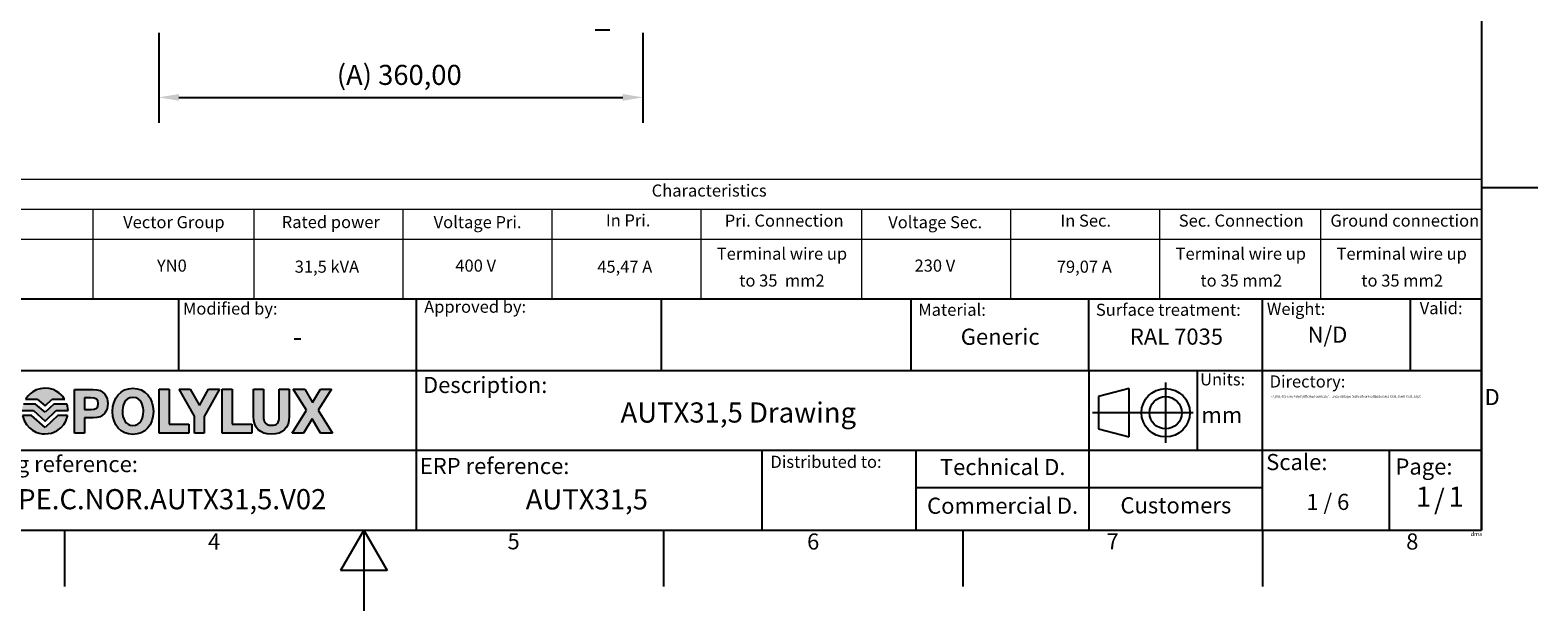
# Model space of a CAD drawing. Units: millimetres. Extents: x 0 to 1782, y 0 to 1260.
# Drawn here: x 643 to 1764, y 0 to 432 of the extents above; entities that cross this region are included whole.
import ezdxf
from ezdxf.enums import TextEntityAlignment as Align

# ---------------------------------------------------------------- set-up
doc = ezdxf.new("R2018")
doc.units = ezdxf.units.MM
doc.header["$LTSCALE"] = 6
for name, color, linetype, lineweight, true_color in [('Dimensions(ISO)', 156, 'Continuous', 18, 0x004080), ('Sombreado', 179, 'Continuous', 9, 0x1e1e47), ('Symbols(ISO)', 156, 'Continuous', 18, 0x004080)]:
    doc.layers.add(name, color=color, linetype=linetype, lineweight=lineweight, true_color=true_color)
for name, color, linetype, lineweight in [('Geometría del boceto(ISO)', 7, 'Continuous', 25), ('LAYER_1', 7, 'Continuous', 25), ('Visible Edges(ISO)', 7, 'Continuous', 25)]:
    doc.layers.add(name, color=color, linetype=linetype, lineweight=lineweight)
doc.styles.add('Cotas de modelo (ISO)', font='arial.ttf')
doc.styles.add('Current-ISO', font='arial.ttf')
doc.styles.add('Estilo de texto102', font='arial.ttf')
doc.styles.add('Estilo de texto28', font='arial.ttf')
doc.styles.add('Estilo de texto29', font='arial.ttf')
doc.styles.add('Estilo de texto40', font='arial.ttf')
doc.styles.add('Estilo de texto97', font='arial.ttf')
doc.styles.get("Standard").update_dxf_attribs({"font": 'arial.ttf'})
doc.styles.add('Texto normal (ISO)', font='arial.ttf')
doc.styles.add('Texto notas y aclaraciones (ISO)', font='arial.ttf')
doc.dimstyles.new('Cotas normal (ISO) Medianas', dxfattribs={"dimscale": 6, "dimtxt": 2.5, "dimasz": 2.5, "dimexe": 3.175, "dimexo": 1, "dimgap": 0.762, "dimtad": 1, "dimrnd": 1e-08, "dimzin": 0, "dimtxsty": 'Standard', "dimcen": 0.09, "dimdle": 10, "dimclrd": 156, "dimclre": 156, "dimclrt": 156, "dimazin": 0, "dimtfac": 0.8, "dimtmove": 0, "dimatfit": 3, "dimfxl": 1, "dimtolj": 1, "dimtzin": 0, "dimlwd": 25, "dimlwe": 25, "dimarcsym": 0})

# ---------------------------------------------------------------- blocks, each defined once
blk = doc.blocks.new('Marcos MARCO POLYLUX')
at = {"layer": 'Geometría del boceto(ISO)'}
for p, q in [((287, 200), (287, 10)), ((287, 52.5), (294, 52.5)), ((10, 10), (287, 10)), ((111.38, 10), (111.38, 3)), ((148.5, 10), (145.61, 5)), ((148.5, 10), (148.5, 0)), ((148.5, 10), (151.39, 5)), ((185.62, 10), (185.62, 3)), ((222.75, 10), (222.75, 3)), ((259.88, 10), (259.88, 3)), ((151.39, 5), (145.61, 5))]:
    blk.add_line(p, q, dxfattribs=at)
at = {"layer": 'Symbols(ISO)', "color": 156, "true_color": 0x004080, "char_height": 2, "style": 'Texto notas y aclaraciones (ISO)'}
for s, insert, attachment_point in [('D', (287.4, 26.25), 4), ('4', (129.94, 9.6), 2), ('5', (167.06, 9.63), 2), ('6', (204.19, 9.6), 2), ('7', (241.31, 9.63), 2), ('8', (278.44, 9.6), 2)]:
    blk.add_mtext(s, dxfattribs=dict(at, insert=insert, attachment_point=attachment_point))
blk = doc.blocks.new('Cajetines ISO POLYLUX')
at = {"layer": 'Sombreado', "true_color": 0xe30613}
h = blk.add_hatch(color=12, dxfattribs=at)
edge = h.paths.add_edge_path()
edge.add_spline(control_points=[(94.43, 116.34), (94.23, 116.63), (93.55, 117.7), (91.95, 117.7)], knot_values=[0, 0, 0, 0, 1, 1, 1, 1], degree=3, periodic=0)
edge.add_spline(control_points=[(91.95, 117.7), (90.35, 117.7), (89.57, 116.34), (89.57, 116.34)], knot_values=[0, 0, 0, 0, 1, 1, 1, 1], degree=3, periodic=0)
edge.add_line((89.57, 116.34), (91.03, 116.34))
edge.add_line((91.03, 116.34), (92, 115.52))
edge.add_line((92, 115.52), (92.87, 116.34))
edge.add_line((92.87, 116.34), (94.43, 116.34))
h = blk.add_hatch(color=12, dxfattribs=at)
edge = h.paths.add_edge_path(flags=0)
edge.add_line((97.66, 115.05), (96.86, 115.05))
edge.add_line((96.86, 115.05), (96.86, 116.52))
edge.add_line((96.86, 116.52), (97.66, 116.52))
edge.add_spline(control_points=[(97.66, 116.52), (98.3, 116.52), (98.56, 116.31), (98.56, 115.79)], knot_values=[-1, -1, -1, -1, 0, 0, 0, 0], degree=3, periodic=0)
edge.add_spline(control_points=[(98.56, 115.79), (98.56, 115.27), (98.3, 115.05), (97.66, 115.05)], knot_values=[-1, -1, -1, -1, 0, 0, 0, 0], degree=3, periodic=0)
edge = h.paths.add_edge_path()
edge.add_spline(control_points=[(99.76, 115.79), (99.76, 114.93), (99.29, 114.01), (97.96, 114.01)], knot_values=[0, 0, 0, 0, 1, 1, 1, 1], degree=3, periodic=0)
edge.add_line((97.96, 114.01), (96.86, 114.01))
edge.add_line((96.86, 114.01), (96.86, 112.11))
edge.add_line((96.86, 112.11), (95.63, 112.11))
edge.add_line((95.63, 112.11), (95.63, 117.56))
edge.add_line((95.63, 117.56), (97.96, 117.56))
edge.add_spline(control_points=[(97.96, 117.56), (99.29, 117.56), (99.76, 116.64), (99.76, 115.79)], knot_values=[0, 0, 0, 0, 1, 1, 1, 1], degree=3, periodic=0)
h = blk.add_hatch(color=12, dxfattribs=at)
edge = h.paths.add_edge_path(flags=0)
edge.add_spline(control_points=[(102.88, 116.57), (104.08, 116.57), (104.18, 115.22), (104.18, 114.81)], knot_values=[-1, -1, -1, -1, 0, 0, 0, 0], degree=3, periodic=0)
edge.add_spline(control_points=[(104.18, 114.81), (104.18, 113.98), (103.84, 113.09), (102.88, 113.09)], knot_values=[-1, -1, -1, -1, 0, 0, 0, 0], degree=3, periodic=0)
edge.add_spline(control_points=[(102.88, 113.09), (101.92, 113.09), (101.58, 113.98), (101.58, 114.81)], knot_values=[-1, -1, -1, -1, 0, 0, 0, 0], degree=3, periodic=0)
edge.add_spline(control_points=[(101.58, 114.81), (101.58, 115.22), (101.67, 116.57), (102.88, 116.57)], knot_values=[-1, -1, -1, -1, 0, 0, 0, 0], degree=3, periodic=0)
edge = h.paths.add_edge_path()
edge.add_spline(control_points=[(100.35, 114.81), (100.35, 116.53), (101.37, 117.69), (102.88, 117.69)], knot_values=[0, 0, 0, 0, 1, 1, 1, 1], degree=3, periodic=0)
edge.add_spline(control_points=[(102.88, 117.69), (104.39, 117.69), (105.41, 116.53), (105.41, 114.81)], knot_values=[0, 0, 0, 0, 1, 1, 1, 1], degree=3, periodic=0)
edge.add_spline(control_points=[(105.41, 114.81), (105.41, 113.14), (104.37, 111.98), (102.88, 111.98)], knot_values=[0, 0, 0, 0, 1, 1, 1, 1], degree=3, periodic=0)
edge.add_spline(control_points=[(102.88, 111.98), (101.39, 111.98), (100.35, 113.14), (100.35, 114.81)], knot_values=[0, 0, 0, 0, 1, 1, 1, 1], degree=3, periodic=0)
for points in [[(106.12, 117.58), (107.35, 117.58), (107.35, 113.24), (109.79, 113.24), (109.79, 112.12), (106.12, 112.12)], [(110.49, 114.24), (108.59, 117.58), (109.98, 117.58), (111.12, 115.54), (112.25, 117.58), (113.62, 117.58), (111.72, 114.21), (111.72, 112.12), (110.49, 112.12)], [(113.93, 117.58), (115.16, 117.58), (115.16, 113.24), (117.6, 113.24), (117.6, 112.12), (113.93, 112.12)], [(125.08, 113.91), (124, 112.12), (122.61, 112.12), (124.4, 114.98), (122.74, 117.58), (124.18, 117.58), (125.13, 115.94), (126.11, 117.58), (127.47, 117.58), (125.82, 114.97), (127.61, 112.12), (126.14, 112.12)]]:
    blk.add_hatch(color=12, dxfattribs=at).paths.add_polyline_path(points)
h = blk.add_hatch(color=12, dxfattribs=at)
edge = h.paths.add_edge_path()
edge.add_line((117.84, 114.2), (117.84, 117.58))
edge.add_line((117.84, 117.58), (119.07, 117.58))
edge.add_line((119.07, 117.58), (119.07, 114.2))
edge.add_spline(control_points=[(119.07, 114.2), (119.07, 113.66), (119.19, 113.11), (120.04, 113.11)], knot_values=[0, 0, 0, 0, 1, 1, 1, 1], degree=3, periodic=0)
edge.add_spline(control_points=[(120.04, 113.11), (120.75, 113.11), (121.02, 113.41), (121.02, 114.2)], knot_values=[0, 0, 0, 0, 1, 1, 1, 1], degree=3, periodic=0)
edge.add_line((121.02, 114.2), (121.02, 117.58))
edge.add_line((121.02, 117.58), (122.25, 117.58))
edge.add_line((122.25, 117.58), (122.25, 114.2))
edge.add_spline(control_points=[(122.25, 114.2), (122.25, 112.78), (121.46, 112), (120.04, 112)], knot_values=[0, 0, 0, 0, 1, 1, 1, 1], degree=3, periodic=0)
edge.add_spline(control_points=[(120.04, 112), (118.6, 112), (117.84, 112.76), (117.84, 114.2)], knot_values=[0, 0, 0, 0, 1, 1, 1, 1], degree=3, periodic=0)
h = blk.add_hatch(color=12, dxfattribs=at)
edge = h.paths.add_edge_path()
edge.add_spline(control_points=[(89.3, 115.74), (89.16, 115.38), (89.16, 114.93), (89.16, 114.93)], knot_values=[0, 0, 0, 0, 1, 1, 1, 1], degree=3, periodic=0)
edge.add_line((89.16, 114.93), (90.54, 114.93))
edge.add_line((90.54, 114.93), (92, 113.63))
edge.add_line((92, 113.63), (93.36, 114.93))
edge.add_line((93.36, 114.93), (94.84, 114.93))
edge.add_spline(control_points=[(94.84, 114.93), (94.85, 115.33), (94.7, 115.74), (94.7, 115.74)], knot_values=[0, 0, 0, 0, 1, 1, 1, 1], degree=3, periodic=0)
edge.add_line((94.7, 115.74), (93.08, 115.74))
edge.add_line((93.08, 115.74), (92, 114.72))
edge.add_line((92, 114.72), (90.81, 115.74))
edge.add_line((90.81, 115.74), (89.3, 115.74))
h = blk.add_hatch(color=12, dxfattribs=at)
edge = h.paths.add_edge_path()
edge.add_spline(control_points=[(89.21, 114.34), (89.61, 112.52), (91.2, 112.01), (91.94, 112.03)], knot_values=[0, 0, 0, 0, 1, 1, 1, 1], degree=3, periodic=0)
edge.add_spline(control_points=[(91.94, 112.03), (94.43, 112.08), (94.79, 114.34), (94.79, 114.34)], knot_values=[0, 0, 0, 0, 1, 1, 1, 1], degree=3, periodic=0)
edge.add_line((94.79, 114.34), (93.58, 114.34))
edge.add_line((93.58, 114.34), (92, 112.82))
edge.add_line((92, 112.82), (90.32, 114.34))
edge.add_line((90.32, 114.34), (89.21, 114.34))
at = {"layer": 'Geometría del boceto(ISO)'}
for p, q in [((221.37, 119.9), (221.37, 100.1)), ((234.77, 119.93), (234.77, 110.02)), ((226.36, 117.66), (222.56, 116.66)), ((222.56, 116.66), (222.56, 112.66)), ((226.36, 111.66), (226.36, 117.66)), ((222.56, 112.66), (226.36, 111.66)), ((180.84, 110), (180.84, 100.1)), ((199.91, 110), (199.91, 100.1)), ((199.91, 105.41), (242.87, 105.41))]:
    blk.add_line(p, q, dxfattribs=at)
for radius in [3, 2]:
    blk.add_circle((230.87, 114.66), radius, dxfattribs=at)
at = {"layer": 'LAYER_1', "color": 12, "true_color": 0xe30613}
for p, q in [((89.57, 116.34), (91.03, 116.34)), ((91.03, 116.34), (92, 115.52)), ((92, 115.52), (92.87, 116.34)), ((92.87, 116.34), (94.43, 116.34)), ((95.63, 112.11), (95.63, 117.56)), ((95.63, 117.56), (97.96, 117.56)), ((97.66, 116.52), (96.86, 116.52)), ((96.86, 116.52), (96.86, 115.05)), ((106.12, 112.12), (106.12, 117.58)), ((106.12, 117.58), (107.35, 117.58)), ((107.35, 117.58), (107.35, 113.24)), ((110.49, 114.24), (108.59, 117.58)), ((108.59, 117.58), (109.98, 117.58)), ((109.98, 117.58), (111.12, 115.54)), ((111.12, 115.54), (112.25, 117.58)), ((113.62, 117.58), (111.72, 114.21)), ((112.25, 117.58), (113.62, 117.58)), ((113.93, 112.12), (113.93, 117.58)), ((113.93, 117.58), (115.16, 117.58)), ((115.16, 117.58), (115.16, 113.24)), ((117.84, 114.2), (117.84, 117.58)), ((117.84, 117.58), (119.07, 117.58)), ((119.07, 117.58), (119.07, 114.2)), ((121.02, 114.2), (121.02, 117.58)), ((121.02, 117.58), (122.25, 117.58)), ((122.25, 117.58), (122.25, 114.2)), ((124.4, 114.98), (122.74, 117.58)), ((122.74, 117.58), (124.18, 117.58)), ((124.18, 117.58), (125.13, 115.94)), ((125.13, 115.94), (126.11, 117.58)), ((127.47, 117.58), (125.82, 114.97)), ((126.11, 117.58), (127.47, 117.58)), ((89.16, 114.93), (90.54, 114.93)), ((90.32, 114.34), (89.21, 114.34)), ((90.81, 115.74), (89.3, 115.74)), ((92, 112.82), (90.32, 114.34)), ((90.54, 114.93), (92, 113.63)), ((92, 114.72), (90.81, 115.74)), ((93.08, 115.74), (92, 114.72)), ((92, 113.63), (93.36, 114.93)), ((93.58, 114.34), (92, 112.82)), ((94.7, 115.74), (93.08, 115.74)), ((93.36, 114.93), (94.84, 114.93)), ((94.79, 114.34), (93.58, 114.34)), ((96.86, 115.05), (97.66, 115.05)), ((97.96, 114.01), (96.86, 114.01)), ((96.86, 114.01), (96.86, 112.11)), ((110.49, 112.12), (110.49, 114.24)), ((111.72, 114.21), (111.72, 112.12)), ((122.61, 112.12), (124.4, 114.98)), ((125.82, 114.97), (127.61, 112.12)), ((109.79, 112.12), (106.12, 112.12)), ((107.35, 113.24), (109.79, 113.24)), ((109.79, 113.24), (109.79, 112.12)), ((111.72, 112.12), (110.49, 112.12)), ((117.6, 112.12), (113.93, 112.12)), ((115.16, 113.24), (117.6, 113.24)), ((117.6, 113.24), (117.6, 112.12)), ((124, 112.12), (122.61, 112.12)), ((125.08, 113.91), (124, 112.12)), ((126.14, 112.12), (125.08, 113.91)), ((127.61, 112.12), (126.14, 112.12)), ((96.86, 112.11), (95.63, 112.11))]:
    blk.add_line(p, q, dxfattribs=at)
for points in [[(91.95, 117.7), (90.35, 117.7), (89.57, 116.34), (89.57, 116.34)], [(94.43, 116.34), (94.23, 116.63), (93.55, 117.7), (91.95, 117.7)], [(98.56, 115.79), (98.56, 116.31), (98.3, 116.52), (97.66, 116.52)], [(97.96, 117.56), (99.29, 117.56), (99.76, 116.64), (99.76, 115.79)], [(100.35, 114.81), (100.35, 116.53), (101.37, 117.69), (102.88, 117.69)], [(102.88, 116.57), (101.67, 116.57), (101.58, 115.22), (101.58, 114.81)], [(102.88, 117.69), (104.39, 117.69), (105.41, 116.53), (105.41, 114.81)], [(104.18, 114.81), (104.18, 115.22), (104.08, 116.57), (102.88, 116.57)], [(89.21, 114.34), (89.61, 112.52), (91.2, 112.01), (91.94, 112.03)], [(91.94, 112.03), (94.43, 112.08), (94.79, 114.34), (94.79, 114.34)], [(94.84, 114.93), (94.85, 115.33), (94.7, 115.74), (94.7, 115.74)], [(97.66, 115.05), (98.3, 115.05), (98.56, 115.27), (98.56, 115.79)], [(99.76, 115.79), (99.76, 114.93), (99.29, 114.01), (97.96, 114.01)], [(102.88, 111.98), (101.39, 111.98), (100.35, 113.14), (100.35, 114.81)], [(101.58, 114.81), (101.58, 113.98), (101.92, 113.09), (102.88, 113.09)], [(105.41, 114.81), (105.41, 113.14), (104.37, 111.98), (102.88, 111.98)], [(102.88, 113.09), (103.84, 113.09), (104.18, 113.98), (104.18, 114.81)], [(120.04, 112), (118.6, 112), (117.84, 112.76), (117.84, 114.2)], [(119.07, 114.2), (119.07, 113.66), (119.19, 113.11), (120.04, 113.11)], [(120.04, 113.11), (120.75, 113.11), (121.02, 113.41), (121.02, 114.2)], [(122.25, 114.2), (122.25, 112.78), (121.46, 112), (120.04, 112)]]:
    blk.add_open_spline(points, degree=3, dxfattribs=at)
at = {"layer": 'Visible Edges(ISO)'}
for p, q in [((270, 128.73), (77.98, 128.73)), ((108.58, 119.9), (108.58, 128.73)), ((138, 128.73), (138, 100.1)), ((168.4, 119.9), (168.4, 128.73)), ((199.35, 119.9), (199.35, 128.73)), ((221.37, 119.9), (221.37, 128.73)), ((242.87, 110), (242.87, 128.73)), ((261.22, 119.9), (261.22, 128.73)), ((270, 100.1), (270, 128.73)), ((77.98, 119.9), (270, 119.9)), ((230.87, 118.41), (230.87, 110.91)), ((234.28, 114.66), (221.82, 114.66)), ((270, 110), (77.98, 110)), ((242.87, 100.1), (242.87, 110)), ((258.63, 100.1), (258.63, 110)), ((77.98, 100.1), (270, 100.1))]:
    blk.add_line(p, q, dxfattribs=at)
at = {"layer": 'Symbols(ISO)', "color": 7, "style": 'Current-ISO'}
for s, insert, char_height, width, attachment_point in [('\\fArial|b0|i0;\\H1.5000;Modified by:', (109.08, 128.33), 1.5, 27.6925, 1), ('\\fArial|b0|i0;\\H1.5000;Approved by:', (138.97, 128.56), 1.5, 28.7511, 1), ('\\fArial|b0|i0;\\H1.5000;Material:', (200.21, 128.18), 1.5, 14.5, 1), ('\\fArial|b0|i0;\\H1.5000;Surface treatment:', (222.23, 128.18), 1.5, 22.521, 1), ('\\fArial|b0|i0;\\H1.5000;Weight:', (243.42, 128.29), 1.5, 14.5, 1), ('\\fArial|b0|i0;\\H1.5000;Valid:', (262.36, 128.38), 1.5, 13.4401, 1), ('\\fArial|b0|i0;\\H2.5000;-', (123.26, 124.09), 2.5, 27.8788, 5), ('\\fArial|b0|i0;\\H1.5000;Units:', (235.14, 119.55), 1.5, 13.4401, 1), ('\\fArial|b0|i0;\\H2.0000;Description:', (138.83, 119.11), 2, 27.6925, 1), ('\\fArial|b0|i0;\\H1.5000;Directory:', (243.76, 119.29), 1.5, 13.4401, 1), ('\\fArial|b0|i0;\\H2.0000;Drawing reference:', (79.41, 109.3), 2, 27.6925, 1), ('\\fArial|b0|i0;\\H2.0000;ERP reference:', (138.43, 109.06), 2, 27.6925, 1), ('\\fArial|b0|i0;\\H1.5000;Distributed to:', (181.89, 109.33), 1.5, 14.5, 1), ('\\fArial|b0|i0;\\H2.0000;Scale:', (243.33, 109.55), 2, 13.7547, 1), ('\\fArial|b0|i0;\\H2.0000;Page:', (259.35, 108.99), 2, 19, 1)]:
    blk.add_mtext(s, dxfattribs=dict(at, insert=insert, char_height=char_height, width=width, attachment_point=attachment_point))
at = {"layer": 'Symbols(ISO)', "color": 7, "insert": (264.8, 103.92), "char_height": 2.4892, "attachment_point": 5, "style": 'Current-ISO'}
blk.add_mtext('\\fArial|b0|i0;/', dxfattribs=at)
at = {"layer": 'Symbols(ISO)', "color": 156, "true_color": 0x004080, "insert": (268.67, 99.87), "char_height": 0.5, "attachment_point": 1, "style": 'Texto normal (ISO)'}
blk.add_mtext('\\fArial|b0|i0;\\H0.5000;dma', dxfattribs=at)
at = {"layer": 'Symbols(ISO)', "color": 7}
for tag, height, style, p in [('MATERIAL', 2, 'Texto notas y aclaraciones (ISO)', (210.36, 123.83)), ('MASA\\P3;', 2, 'Texto notas y aclaraciones (ISO)', (250.93, 124.09)), ('Valid', 2, 'Estilo de texto29', (265.24, 124.39)), ('Description', 2.5, 'Estilo de texto28', (177.91, 114.37)), ('PART_NUMBER', 2.5, 'Estilo de texto28', (107.76, 103.62)), ('ERP_reference', 2.5, 'Estilo de texto28', (159.14, 103.6)), ('PROVEEDOR', 1.5, 'Estilo de texto40', (189.74, 104.87)), ('Escala_de_vista_inicial', 2, 'Estilo de texto29', (250.97, 103.35))]:
    blk.add_attdef(tag, text='', height=height, dxfattribs=dict(at, style=style)).set_placement(p, align=Align.MIDDLE_CENTER)
at = {"layer": 'Symbols(ISO)', "color": 7, "style": 'Estilo de texto29'}
for tag, p in [('Surface_treatment', (232.21, 125.1)), ('D._Técnico', (210.67, 108.94)), ('D._Fábrica', (231.68, 108.92)), ('D._Comercial', (210.67, 104.13)), ('D._Compras', (232.14, 104.18))]:
    blk.add_attdef(tag, text='', height=2, dxfattribs=at).set_placement(p, align=Align.TOP_CENTER)
at = {"layer": 'Symbols(ISO)', "color": 7}
for tag, height, style, p in [('NOMBRE_DE_ARCHIVO_Y_RUTA', 0.3, 'Estilo de texto102', (243.87, 116.84)), ('Number_of_sheets', 2.5, 'Estilo de texto28', (265.95, 105.51))]:
    blk.add_attdef(tag, text='', height=height, dxfattribs=dict(at, style=style)).set_placement(p, align=Align.TOP_LEFT)
at = {"layer": 'Symbols(ISO)', "color": 7, "style": 'Texto notas y aclaraciones (ISO)'}
blk.add_attdef('Unidades', text='', height=2, dxfattribs=at).set_placement((235.31, 114.12), align=Align.MIDDLE_LEFT)
at = {"layer": 'Symbols(ISO)', "color": 7, "style": 'Estilo de texto97'}
blk.add_attdef('Sheet_number', text='', height=2.49, dxfattribs=at).set_placement((263.78, 105.5), align=Align.TOP_RIGHT)
blk = doc.blocks.new('*D9')
at = {"layer": 'Defpoints', "color": 0, "linetype": 'Continuous', "transparency": 16777216}
for p in [(738.5, 436), (1098.5, 436), (1098.5, 382)]:
    blk.add_point(p, dxfattribs=at)
at = {"layer": 'Dimensions(ISO)', "color": 156, "linetype": 'Continuous', "lineweight": 25, "true_color": 0x004080, "transparency": 16777216}
for p, q in [((738.5, 430), (738.5, 363)), ((1098.5, 430), (1098.5, 363)), ((753.5, 382), (1083.5, 382))]:
    blk.add_line(p, q, dxfattribs=at)
at = {"layer": 'Dimensions(ISO)', "color": 156, "linetype": 'Continuous', "true_color": 0x004080, "transparency": 16777216}
for points in [[(753.5, 384.5), (753.5, 379.5), (738.5, 382)], [(1083.5, 384.5), (1083.5, 379.5), (1098.5, 382)]]:
    blk.add_solid(points, dxfattribs=at)
at = {"layer": 'Dimensions(ISO)', "color": 156, "linetype": 'Continuous', "lineweight": 25, "true_color": 0x004080, "transparency": 16777216, "insert": (870.9, 406.2), "char_height": 15, "attachment_point": 1}
blk.add_mtext('\\A1;\\fArial|b0|i0;\\H14.9239;(A) 360,00', dxfattribs=at)
blk = doc.blocks.new('Tabla1')
at = {"layer": 'Symbols(ISO)'}
for p, q in [((94.98, 53.53), (287, 53.53)), ((287, 53.53), (287, 49.81)), ((94.98, 49.81), (287, 49.81)), ((114.92, 49.81), (114.92, 46.09)), ((134.86, 49.81), (134.86, 46.09)), ((153.32, 49.81), (153.32, 46.09)), ((171.79, 49.81), (171.79, 46.09)), ((190.25, 49.81), (190.25, 46.09)), ((210.19, 49.81), (210.19, 46.09)), ((228.65, 49.81), (228.65, 46.09)), ((247.12, 49.81), (247.12, 46.09)), ((267.06, 49.81), (267.06, 46.09)), ((287, 49.81), (287, 46.09)), ((94.98, 46.09), (287, 46.09)), ((114.92, 46.09), (114.92, 38.63)), ((134.86, 46.09), (134.86, 38.63)), ((153.32, 46.09), (153.32, 38.63)), ((171.79, 46.09), (171.79, 38.63)), ((190.25, 46.09), (190.25, 38.63)), ((210.19, 46.09), (210.19, 38.63)), ((228.65, 46.09), (228.65, 38.63)), ((247.12, 46.09), (247.12, 38.63)), ((267.06, 46.09), (267.06, 38.63)), ((287, 46.09), (287, 38.63)), ((94.98, 38.63), (287, 38.63))]:
    blk.add_line(p, q, dxfattribs=at)
at = {"layer": 'Symbols(ISO)', "char_height": 1.5, "attachment_point": 7, "style": 'Cotas de modelo (ISO)'}
for s, insert in [('Characteristics', (184.17, 50.9)), ('Vector Group', (118.67, 46.98)), ('Rated power', (138.32, 46.99)), ('Voltage Pri.', (157.15, 46.98)), ('In Pri.', (178.49, 47.2)), ('Pri. Connection', (193.23, 47.17)), ('Voltage Sec.', (213.49, 46.97)), ('In Sec.', (234.83, 47.17)), ('Sec. Connection', (249.5, 47.17)), ('Ground connection', (268.29, 47.17)), ('Terminal wire up ', (192.24, 43.07)), ('Terminal wire up ', (249.11, 43.07)), ('Terminal wire up ', (269.05, 43.07)), ('YN0', (122.85, 41.59)), ('31,5 kVA', (139.93, 41.46)), ('400 V', (159.84, 41.59)), ('45,47 A', (177.43, 41.46)), ('230 V', (216.75, 41.59)), ('79,07 A', (234.38, 41.46)), ('to 35  mm2', (195.02, 39.74)), ('to 35 mm2', (252.18, 39.74)), ('to 35 mm2', (272.12, 39.74))]:
    blk.add_mtext(s, dxfattribs=dict(at, insert=insert))

msp = doc.modelspace()

# ---------------------------------------------------------------- linework, layer by layer
at = {"layer": 'Visible Edges(ISO)'}
msp.add_line((1073.995, 432.03), (1062.995, 432.03), dxfattribs=at)

# ---------------------------------------------------------------- block references
at = {"xscale": 6, "yscale": 6, "zscale": 6}
for name in ['Marcos MARCO POLYLUX', 'Tabla1']:
    msp.add_blockref(name, (0, 0), dxfattribs=at)
ref = msp.add_blockref('Cajetines ISO POLYLUX', (102, -540.578), dxfattribs=dict(xscale=6, yscale=6, zscale=6))
lines = msp.add_mtext('PE.C.NOR.AUTX31,5.V02', dxfattribs={"layer": 'Symbols(ISO)', "color": 7, "insert": (748.531, 81.136), "char_height": 15, "width": 342.10128, "attachment_point": 5, "style": 'Estilo de texto28'})
ref.add_attrib('PART_NUMBER', '', (748.531, 81.136)).embed_mtext(lines)
lines = msp.add_mtext('1', dxfattribs={"layer": 'Symbols(ISO)', "color": 7, "insert": (1684.679, 92.411), "char_height": 14.924, "width": 49.42733, "attachment_point": 3, "style": 'Estilo de texto97'})
ref.add_attrib('Sheet_number', '', (1684.679, 92.411)).embed_mtext(lines)
lines = msp.add_mtext('1', dxfattribs={"layer": 'Symbols(ISO)', "color": 7, "insert": (1697.687, 92.496), "char_height": 15, "width": 49.50372, "attachment_point": 1, "style": 'Estilo de texto28'})
ref.add_attrib('Number_of_sheets', '', (1697.687, 92.496)).embed_mtext(lines)
lines = msp.add_mtext('AUTX31,5 Drawing', dxfattribs={"layer": 'Symbols(ISO)', "color": 7, "insert": (1169.458, 145.62), "char_height": 15, "width": 471.70027, "attachment_point": 5, "style": 'Estilo de texto28'})
ref.add_attrib('Description', '', (1169.458, 145.62)).embed_mtext(lines)
lines = msp.add_mtext('mm', dxfattribs={"layer": 'Symbols(ISO)', "color": 7, "insert": (1513.832, 144.132), "char_height": 12, "attachment_point": 4, "style": 'Texto notas y aclaraciones (ISO)'})
ref.add_attrib('Unidades', '', (1513.832, 144.132)).embed_mtext(lines)
lines = msp.add_mtext('Generic', dxfattribs={"layer": 'Symbols(ISO)', "color": 7, "insert": (1364.187, 202.39), "char_height": 12, "width": 116.93157, "attachment_point": 5, "style": 'Texto notas y aclaraciones (ISO)'})
ref.add_attrib('MATERIAL', '', (1364.187, 202.39)).embed_mtext(lines)
lines = msp.add_mtext('F:\\\\USER\\\\SharePoint\\\\OficinaTecnica\\\\7.- Ensamblajes trafos\\\\Normalizados\\\\AUTX31,5\\\\AUTX31,5.ipt', dxfattribs={"layer": 'Symbols(ISO)', "color": 7, "insert": (1565.214, 160.439), "char_height": 1.8, "width": 161.15833, "attachment_point": 1, "style": 'Estilo de texto102'})
ref.add_attrib('NOMBRE_DE_ARCHIVO_Y_RUTA', '', (1565.214, 160.439)).embed_mtext(lines)
lines = msp.add_mtext('Technical D.', dxfattribs={"layer": 'Symbols(ISO)', "color": 7, "insert": (1366.038, 113.034), "char_height": 12, "width": 127.50602, "attachment_point": 2, "style": 'Estilo de texto29'})
ref.add_attrib('D._Técnico', '', (1366.038, 113.034)).embed_mtext(lines)
lines = msp.add_mtext('Commercial D.', dxfattribs={"layer": 'Symbols(ISO)', "color": 7, "insert": (1365.998, 84.215), "char_height": 12, "width": 127.74928, "attachment_point": 2, "style": 'Estilo de texto29'})
ref.add_attrib('D._Comercial', '', (1365.998, 84.215)).embed_mtext(lines)
lines = msp.add_mtext('1 / 6', dxfattribs={"layer": 'Symbols(ISO)', "color": 7, "insert": (1607.83, 79.5), "char_height": 12, "width": 82.52836, "attachment_point": 5, "style": 'Estilo de texto29'})
ref.add_attrib('Escala_de_vista_inicial', '', (1607.83, 79.5)).embed_mtext(lines)
lines = msp.add_mtext('Customers', dxfattribs={"layer": 'Symbols(ISO)', "color": 7, "insert": (1494.81, 84.517), "char_height": 12, "width": 127.78479, "attachment_point": 2, "style": 'Estilo de texto29'})
ref.add_attrib('D._Compras', '', (1494.81, 84.517)).embed_mtext(lines)
lines = msp.add_mtext('N/D', dxfattribs={"layer": 'Symbols(ISO)', "color": 7, "insert": (1607.555, 203.992), "char_height": 12, "width": 86.39938, "attachment_point": 5, "style": 'Texto notas y aclaraciones (ISO)'})
ref.add_attrib('MASA\\P3;', '', (1607.555, 203.992)).embed_mtext(lines)
lines = msp.add_mtext('RAL 7035', dxfattribs={"layer": 'Symbols(ISO)', "color": 7, "insert": (1495.274, 210.039), "char_height": 12, "width": 138.49887, "attachment_point": 2, "style": 'Estilo de texto29'})
ref.add_attrib('Surface_treatment', '', (1495.274, 210.039)).embed_mtext(lines)
lines = msp.add_mtext('AUTX31,5', dxfattribs={"layer": 'Symbols(ISO)', "color": 7, "insert": (1056.811, 80.996), "char_height": 15, "width": 235.41047, "attachment_point": 5, "style": 'Estilo de texto28'})
ref.add_attrib('ERP_reference', '', (1056.811, 80.996)).embed_mtext(lines)

# ---------------------------------------------------------------- dimensions: what is measured, and where the dimension line sits
at = {"layer": 'Dimensions(ISO)', "color": 156, "linetype": 'Continuous', "lineweight": 25, "true_color": 0x004080}
dim = msp.add_linear_dim(base=(1098.495, 382.034), p1=(738.495, 436.03), p2=(1098.495, 436.03), angle=180, text='\\fArial|b0|i0;\\H14.9239;(A) <>', dimstyle='Cotas normal (ISO) Medianas', override={"dimgap": 0.762, "dimdec": 2, "dimtol": 0, "dimlim": 0, "dimtp": 0, "dimtm": 0, "dimtdec": 2, "dimtofl": 0, "dimatfit": 1}, dxfattribs=at)
dim.commit()
dim.dimension.update_dxf_attribs({"geometry": '*D9', "text_midpoint": (918.495, 382.034), "dimtype": 160})

doc.saveas('drawing.dxf')
